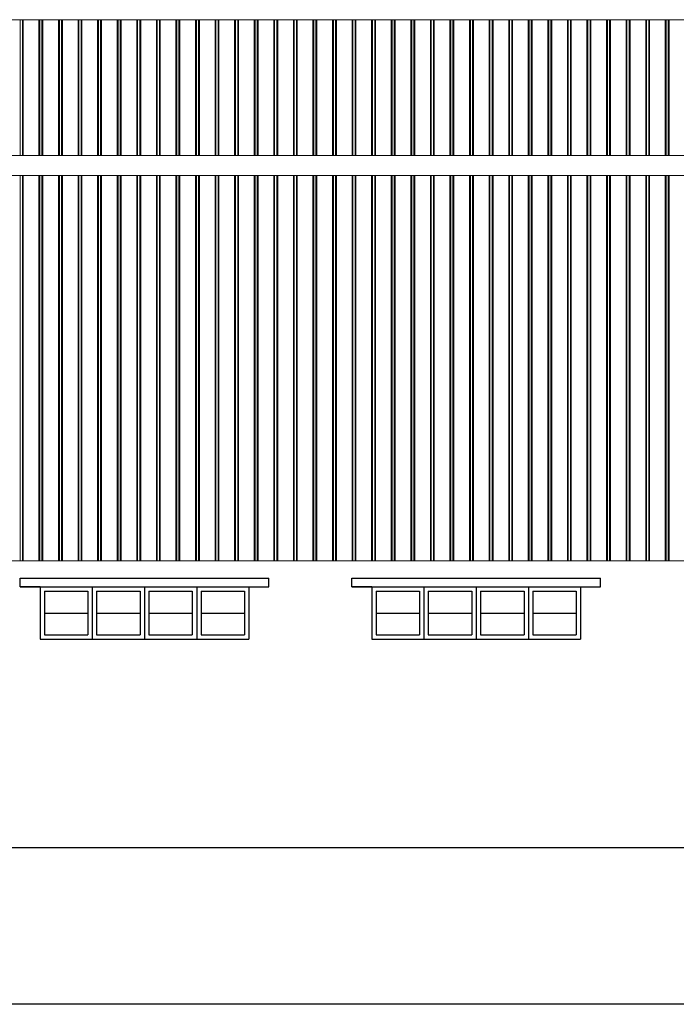
# Model space of a CAD drawing. Units: metres. Extents: x 38 to 510, y 34 to 487.
# Drawn here: x 116 to 124, y 77 to 89 of the extents above; entities that cross this region are included whole.
import ezdxf

# ---------------------------------------------------------------- set-up
doc = ezdxf.new("R2010")
doc.units = ezdxf.units.M
doc.layers.add('OBJ', color=5, linetype='Continuous')
doc.layers.add('wall', color=20, linetype='Continuous')
doc.layers.add('Sheet', color=210, linetype='Continuous', lineweight=13)

msp = doc.modelspace()

# ---------------------------------------------------------------- linework, layer by layer
for p, q in [((116.45293, 82.37091), (119.31293, 82.37091)), ((116.45293, 82.27091), (116.45293, 82.37091)), ((116.45293, 82.37091), (119.31293, 82.37091)), ((116.45293, 82.27091), (116.45293, 82.37091)), ((119.31293, 82.27091), (119.31293, 82.37091)), ((119.31293, 82.27091), (119.31293, 82.37091)), ((120.26543, 82.37091), (123.12543, 82.37091)), ((120.26543, 82.27091), (120.26543, 82.37091)), ((120.26543, 82.37091), (123.12543, 82.37091)), ((120.26543, 82.27091), (120.26543, 82.37091)), ((123.12543, 82.27091), (123.12543, 82.37091)), ((123.12543, 82.27091), (123.12543, 82.37091)), ((116.68293, 82.27091), (116.45293, 82.27091)), ((116.45293, 82.27091), (119.31293, 82.27091)), ((116.68293, 82.27091), (116.45293, 82.27091)), ((116.45293, 82.27091), (119.31293, 82.27091)), ((120.49543, 82.27091), (120.26543, 82.27091)), ((120.26543, 82.27091), (123.12543, 82.27091)), ((120.49543, 82.27091), (120.26543, 82.27091)), ((120.26543, 82.27091), (123.12543, 82.27091))]:
    msp.add_line(p, q)
at = {"layer": 'OBJ'}
for p, q in [((116.68293, 82.27091), (116.68293, 81.67091)), ((116.68293, 82.27091), (119.08293, 82.27091)), ((116.68293, 82.27091), (116.68293, 81.67091)), ((116.68293, 82.27091), (119.08293, 82.27091)), ((116.73293, 82.22091), (116.73293, 81.72091)), ((116.73293, 82.22091), (117.23293, 82.22091)), ((116.73293, 82.22091), (116.73293, 81.72091)), ((116.73293, 82.22091), (117.23293, 82.22091)), ((117.23293, 82.22091), (117.23293, 81.72091)), ((117.23293, 82.22091), (117.23293, 81.72091)), ((117.28293, 82.27091), (117.28293, 81.67091)), ((117.28293, 82.27091), (117.28293, 81.67091)), ((117.33293, 82.22091), (117.33293, 81.72091)), ((117.33293, 82.22091), (117.83293, 82.22091)), ((117.33293, 82.22091), (117.33293, 81.72091)), ((117.33293, 82.22091), (117.83293, 82.22091)), ((117.83293, 82.22091), (117.83293, 81.72091)), ((117.83293, 82.22091), (117.83293, 81.72091)), ((117.88293, 82.27091), (117.88293, 81.67091)), ((117.88293, 82.27091), (117.88293, 81.67091)), ((117.93293, 82.22091), (117.93293, 81.72091)), ((117.93293, 82.22091), (118.43293, 82.22091)), ((117.93293, 82.22091), (117.93293, 81.72091)), ((117.93293, 82.22091), (118.43293, 82.22091)), ((118.43293, 82.22091), (118.43293, 81.72091)), ((118.43293, 82.22091), (118.43293, 81.72091)), ((118.48293, 82.27091), (118.48293, 81.67091)), ((118.48293, 82.27091), (118.48293, 81.67091)), ((118.53293, 82.22091), (118.53293, 81.72091)), ((118.53293, 82.22091), (119.03293, 82.22091)), ((118.53293, 82.22091), (118.53293, 81.72091)), ((118.53293, 82.22091), (119.03293, 82.22091)), ((119.03293, 82.22091), (119.03293, 81.72091)), ((119.03293, 82.22091), (119.03293, 81.72091)), ((119.08293, 82.27091), (119.08293, 81.67091)), ((119.08293, 82.27091), (119.08293, 81.67091)), ((120.49543, 82.27091), (120.49543, 81.67091)), ((120.49543, 82.27091), (122.89543, 82.27091)), ((120.49543, 82.27091), (120.49543, 81.67091)), ((120.49543, 82.27091), (122.89543, 82.27091)), ((120.54543, 82.22091), (120.54543, 81.72091)), ((120.54543, 82.22091), (121.04543, 82.22091)), ((120.54543, 82.22091), (120.54543, 81.72091)), ((120.54543, 82.22091), (121.04543, 82.22091)), ((121.04543, 82.22091), (121.04543, 81.72091)), ((121.04543, 82.22091), (121.04543, 81.72091)), ((121.09543, 82.27091), (121.09543, 81.67091)), ((121.09543, 82.27091), (121.09543, 81.67091)), ((121.14543, 82.22091), (121.14543, 81.72091)), ((121.14543, 82.22091), (121.64543, 82.22091)), ((121.14543, 82.22091), (121.14543, 81.72091)), ((121.14543, 82.22091), (121.64543, 82.22091)), ((121.64543, 82.22091), (121.64543, 81.72091)), ((121.64543, 82.22091), (121.64543, 81.72091)), ((121.69543, 82.27091), (121.69543, 81.67091)), ((121.69543, 82.27091), (121.69543, 81.67091)), ((121.74543, 82.22091), (121.74543, 81.72091)), ((121.74543, 82.22091), (122.24543, 82.22091)), ((121.74543, 82.22091), (121.74543, 81.72091)), ((121.74543, 82.22091), (122.24543, 82.22091)), ((122.24543, 82.22091), (122.24543, 81.72091)), ((122.24543, 82.22091), (122.24543, 81.72091)), ((122.29543, 82.27091), (122.29543, 81.67091)), ((122.29543, 82.27091), (122.29543, 81.67091)), ((122.34543, 82.22091), (122.34543, 81.72091)), ((122.34543, 82.22091), (122.84543, 82.22091)), ((122.34543, 82.22091), (122.34543, 81.72091)), ((122.34543, 82.22091), (122.84543, 82.22091)), ((122.84543, 82.22091), (122.84543, 81.72091)), ((122.84543, 82.22091), (122.84543, 81.72091)), ((122.89543, 82.27091), (122.89543, 81.67091)), ((122.89543, 82.27091), (122.89543, 81.67091)), ((116.73293, 81.97091), (117.23293, 81.97091)), ((116.73293, 81.97091), (117.23293, 81.97091)), ((117.33293, 81.97091), (117.83293, 81.97091)), ((117.33293, 81.97091), (117.83293, 81.97091)), ((117.93293, 81.97091), (118.43293, 81.97091)), ((117.93293, 81.97091), (118.43293, 81.97091)), ((118.53293, 81.97091), (119.03293, 81.97091)), ((118.53293, 81.97091), (119.03293, 81.97091)), ((120.54543, 81.97091), (121.04543, 81.97091)), ((120.54543, 81.97091), (121.04543, 81.97091)), ((121.14543, 81.97091), (121.64543, 81.97091)), ((121.14543, 81.97091), (121.64543, 81.97091)), ((121.74543, 81.97091), (122.24543, 81.97091)), ((121.74543, 81.97091), (122.24543, 81.97091)), ((122.34543, 81.97091), (122.84543, 81.97091)), ((122.34543, 81.97091), (122.84543, 81.97091)), ((116.68293, 81.67091), (119.08293, 81.67091)), ((116.68293, 81.67091), (119.08293, 81.67091)), ((116.73293, 81.72091), (117.23293, 81.72091)), ((116.73293, 81.72091), (117.23293, 81.72091)), ((117.33293, 81.72091), (117.83293, 81.72091)), ((117.33293, 81.72091), (117.83293, 81.72091)), ((117.93293, 81.72091), (118.43293, 81.72091)), ((117.93293, 81.72091), (118.43293, 81.72091)), ((118.53293, 81.72091), (119.03293, 81.72091)), ((118.53293, 81.72091), (119.03293, 81.72091)), ((120.49543, 81.67091), (122.89543, 81.67091)), ((120.49543, 81.67091), (122.89543, 81.67091)), ((120.54543, 81.72091), (121.04543, 81.72091)), ((120.54543, 81.72091), (121.04543, 81.72091)), ((121.14543, 81.72091), (121.64543, 81.72091)), ((121.14543, 81.72091), (121.64543, 81.72091)), ((121.74543, 81.72091), (122.24543, 81.72091)), ((121.74543, 81.72091), (122.24543, 81.72091)), ((122.34543, 81.72091), (122.84543, 81.72091)), ((122.34543, 81.72091), (122.84543, 81.72091))]:
    msp.add_line(p, q, dxfattribs=at)
at = {"layer": 'Sheet'}
for p, q in [((241.78918, 88.79426), (89.28918, 88.79426)), ((241.78918, 88.79426), (89.28918, 88.79426)), ((116.45418, 88.79426), (116.45418, 87.23173)), ((116.45418, 88.79426), (116.45418, 87.23173)), ((116.47918, 88.79426), (116.47918, 87.23173)), ((116.47918, 88.79426), (116.47918, 87.23173)), ((116.48918, 88.79426), (116.48918, 87.23173)), ((116.48918, 88.79426), (116.48918, 87.23173)), ((116.66918, 88.79426), (116.66918, 87.23173)), ((116.66918, 88.79426), (116.66918, 87.23173)), ((116.67918, 88.79426), (116.67918, 87.23173)), ((116.67918, 88.79426), (116.67918, 87.23173)), ((116.70418, 88.79426), (116.70418, 87.23173)), ((116.70418, 88.79426), (116.70418, 87.23173)), ((116.71418, 88.79426), (116.71418, 87.23173)), ((116.71418, 88.79426), (116.71418, 87.23173)), ((116.89418, 88.79426), (116.89418, 87.23173)), ((116.89418, 88.79426), (116.89418, 87.23173)), ((116.90418, 88.79426), (116.90418, 87.23173)), ((116.90418, 88.79426), (116.90418, 87.23173)), ((116.92918, 88.79426), (116.92918, 87.23173)), ((116.92918, 88.79426), (116.92918, 87.23173)), ((116.93918, 88.79426), (116.93918, 87.23173)), ((116.93918, 88.79426), (116.93918, 87.23173)), ((117.11918, 88.79426), (117.11918, 87.23173)), ((117.11918, 88.79426), (117.11918, 87.23173)), ((117.12918, 88.79426), (117.12918, 87.23173)), ((117.12918, 88.79426), (117.12918, 87.23173)), ((117.15418, 88.79426), (117.15418, 87.23173)), ((117.15418, 88.79426), (117.15418, 87.23173)), ((117.16418, 88.79426), (117.16418, 87.23173)), ((117.16418, 88.79426), (117.16418, 87.23173)), ((117.34418, 88.79426), (117.34418, 87.23173)), ((117.34418, 88.79426), (117.34418, 87.23173)), ((117.35418, 88.79426), (117.35418, 87.23173)), ((117.35418, 88.79426), (117.35418, 87.23173)), ((117.37918, 88.79426), (117.37918, 87.23173)), ((117.37918, 88.79426), (117.37918, 87.23173)), ((117.38918, 88.79426), (117.38918, 87.23173)), ((117.38918, 88.79426), (117.38918, 87.23173)), ((117.56918, 88.79426), (117.56918, 87.23173)), ((117.56918, 88.79426), (117.56918, 87.23173)), ((117.57918, 88.79426), (117.57918, 87.23173)), ((117.57918, 88.79426), (117.57918, 87.23173)), ((117.60418, 88.79426), (117.60418, 87.23173)), ((117.60418, 88.79426), (117.60418, 87.23173)), ((117.61418, 88.79426), (117.61418, 87.23173)), ((117.61418, 88.79426), (117.61418, 87.23173)), ((117.79418, 88.79426), (117.79418, 87.23173)), ((117.79418, 88.79426), (117.79418, 87.23173)), ((117.80418, 88.79426), (117.80418, 87.23173)), ((117.80418, 88.79426), (117.80418, 87.23173)), ((117.82918, 88.79426), (117.82918, 87.23173)), ((117.82918, 88.79426), (117.82918, 87.23173)), ((117.83918, 88.79426), (117.83918, 87.23173)), ((117.83918, 88.79426), (117.83918, 87.23173)), ((118.01918, 88.79426), (118.01918, 87.23173)), ((118.01918, 88.79426), (118.01918, 87.23173)), ((118.02918, 88.79426), (118.02918, 87.23173)), ((118.02918, 88.79426), (118.02918, 87.23173)), ((118.05418, 88.79426), (118.05418, 87.23173)), ((118.05418, 88.79426), (118.05418, 87.23173)), ((118.06418, 88.79426), (118.06418, 87.23173)), ((118.06418, 88.79426), (118.06418, 87.23173)), ((118.24418, 88.79426), (118.24418, 87.23173)), ((118.24418, 88.79426), (118.24418, 87.23173)), ((118.25418, 88.79426), (118.25418, 87.23173)), ((118.25418, 88.79426), (118.25418, 87.23173)), ((118.27918, 88.79426), (118.27918, 87.23173)), ((118.27918, 88.79426), (118.27918, 87.23173)), ((118.28918, 88.79426), (118.28918, 87.23173)), ((118.28918, 88.79426), (118.28918, 87.23173)), ((118.46918, 88.79426), (118.46918, 87.23173)), ((118.46918, 88.79426), (118.46918, 87.23173)), ((118.47918, 88.79426), (118.47918, 87.23173)), ((118.47918, 88.79426), (118.47918, 87.23173)), ((118.50418, 88.79426), (118.50418, 87.23173)), ((118.50418, 88.79426), (118.50418, 87.23173)), ((118.51418, 88.79426), (118.51418, 87.23173)), ((118.51418, 88.79426), (118.51418, 87.23173)), ((118.69418, 88.79426), (118.69418, 87.23173)), ((118.69418, 88.79426), (118.69418, 87.23173)), ((118.70418, 88.79426), (118.70418, 87.23173)), ((118.70418, 88.79426), (118.70418, 87.23173)), ((118.72918, 88.79426), (118.72918, 87.23173)), ((118.72918, 88.79426), (118.72918, 87.23173)), ((118.73918, 88.79426), (118.73918, 87.23173)), ((118.73918, 88.79426), (118.73918, 87.23173)), ((118.91918, 88.79426), (118.91918, 87.23173)), ((118.91918, 88.79426), (118.91918, 87.23173)), ((118.92918, 88.79426), (118.92918, 87.23173)), ((118.92918, 88.79426), (118.92918, 87.23173)), ((118.95418, 88.79426), (118.95418, 87.23173)), ((118.95418, 88.79426), (118.95418, 87.23173)), ((118.96418, 88.79426), (118.96418, 87.23173)), ((118.96418, 88.79426), (118.96418, 87.23173)), ((119.14418, 88.79426), (119.14418, 87.23173)), ((119.14418, 88.79426), (119.14418, 87.23173)), ((119.15418, 88.79426), (119.15418, 87.23173)), ((119.15418, 88.79426), (119.15418, 87.23173)), ((119.17918, 88.79426), (119.17918, 87.23173)), ((119.17918, 88.79426), (119.17918, 87.23173)), ((119.18918, 88.79426), (119.18918, 87.23173)), ((119.18918, 88.79426), (119.18918, 87.23173)), ((119.36918, 88.79426), (119.36918, 87.23173)), ((119.36918, 88.79426), (119.36918, 87.23173)), ((119.37918, 88.79426), (119.37918, 87.23173)), ((119.37918, 88.79426), (119.37918, 87.23173)), ((119.40418, 88.79426), (119.40418, 87.23173)), ((119.40418, 88.79426), (119.40418, 87.23173)), ((119.41418, 88.79426), (119.41418, 87.23173)), ((119.41418, 88.79426), (119.41418, 87.23173)), ((119.59418, 88.79426), (119.59418, 87.23173)), ((119.59418, 88.79426), (119.59418, 87.23173)), ((119.60418, 88.79426), (119.60418, 87.23173)), ((119.60418, 88.79426), (119.60418, 87.23173)), ((119.62918, 88.79426), (119.62918, 87.23173)), ((119.62918, 88.79426), (119.62918, 87.23173)), ((119.63918, 88.79426), (119.63918, 87.23173)), ((119.63918, 88.79426), (119.63918, 87.23173)), ((119.81918, 88.79426), (119.81918, 87.23173)), ((119.81918, 88.79426), (119.81918, 87.23173)), ((119.82918, 88.79426), (119.82918, 87.23173)), ((119.82918, 88.79426), (119.82918, 87.23173)), ((119.85418, 88.79426), (119.85418, 87.23173)), ((119.85418, 88.79426), (119.85418, 87.23173)), ((119.86418, 88.79426), (119.86418, 87.23173)), ((119.86418, 88.79426), (119.86418, 87.23173)), ((120.04418, 88.79426), (120.04418, 87.23173)), ((120.04418, 88.79426), (120.04418, 87.23173)), ((120.05418, 88.79426), (120.05418, 87.23173)), ((120.05418, 88.79426), (120.05418, 87.23173)), ((120.07918, 88.79426), (120.07918, 87.23173)), ((120.07918, 88.79426), (120.07918, 87.23173)), ((120.08918, 88.79426), (120.08918, 87.23173)), ((120.08918, 88.79426), (120.08918, 87.23173)), ((120.26918, 88.79426), (120.26918, 87.23173)), ((120.26918, 88.79426), (120.26918, 87.23173)), ((120.27918, 88.79426), (120.27918, 87.23173)), ((120.27918, 88.79426), (120.27918, 87.23173)), ((120.30418, 88.79426), (120.30418, 87.23173)), ((120.30418, 88.79426), (120.30418, 87.23173)), ((120.31418, 88.79426), (120.31418, 87.23173)), ((120.31418, 88.79426), (120.31418, 87.23173)), ((120.49418, 88.79426), (120.49418, 87.23173)), ((120.49418, 88.79426), (120.49418, 87.23173)), ((120.50418, 88.79426), (120.50418, 87.23173)), ((120.50418, 88.79426), (120.50418, 87.23173)), ((120.52918, 88.79426), (120.52918, 87.23173)), ((120.52918, 88.79426), (120.52918, 87.23173)), ((120.53918, 88.79426), (120.53918, 87.23173)), ((120.53918, 88.79426), (120.53918, 87.23173)), ((120.71918, 88.79426), (120.71918, 87.23173)), ((120.71918, 88.79426), (120.71918, 87.23173)), ((120.72918, 88.79426), (120.72918, 87.23173)), ((120.72918, 88.79426), (120.72918, 87.23173)), ((120.75418, 88.79426), (120.75418, 87.23173)), ((120.75418, 88.79426), (120.75418, 87.23173)), ((120.76418, 88.79426), (120.76418, 87.23173)), ((120.76418, 88.79426), (120.76418, 87.23173)), ((120.94418, 88.79426), (120.94418, 87.23173)), ((120.94418, 88.79426), (120.94418, 87.23173)), ((120.95418, 88.79426), (120.95418, 87.23173)), ((120.95418, 88.79426), (120.95418, 87.23173)), ((120.97918, 88.79426), (120.97918, 87.23173)), ((120.97918, 88.79426), (120.97918, 87.23173)), ((120.98918, 88.79426), (120.98918, 87.23173)), ((120.98918, 88.79426), (120.98918, 87.23173)), ((121.16918, 88.79426), (121.16918, 87.23173)), ((121.16918, 88.79426), (121.16918, 87.23173)), ((121.17918, 88.79426), (121.17918, 87.23173)), ((121.17918, 88.79426), (121.17918, 87.23173)), ((121.20418, 88.79426), (121.20418, 87.23173)), ((121.20418, 88.79426), (121.20418, 87.23173)), ((121.21418, 88.79426), (121.21418, 87.23173)), ((121.21418, 88.79426), (121.21418, 87.23173)), ((121.39418, 88.79426), (121.39418, 87.23173)), ((121.39418, 88.79426), (121.39418, 87.23173)), ((121.40418, 88.79426), (121.40418, 87.23173)), ((121.40418, 88.79426), (121.40418, 87.23173)), ((121.42918, 88.79426), (121.42918, 87.23173)), ((121.42918, 88.79426), (121.42918, 87.23173)), ((121.43918, 88.79426), (121.43918, 87.23173)), ((121.43918, 88.79426), (121.43918, 87.23173)), ((121.61918, 88.79426), (121.61918, 87.23173)), ((121.61918, 88.79426), (121.61918, 87.23173)), ((121.62918, 88.79426), (121.62918, 87.23173)), ((121.62918, 88.79426), (121.62918, 87.23173)), ((121.65418, 88.79426), (121.65418, 87.23173)), ((121.65418, 88.79426), (121.65418, 87.23173)), ((121.66418, 88.79426), (121.66418, 87.23173)), ((121.66418, 88.79426), (121.66418, 87.23173)), ((121.84418, 88.79426), (121.84418, 87.23173)), ((121.84418, 88.79426), (121.84418, 87.23173)), ((121.85418, 88.79426), (121.85418, 87.23173)), ((121.85418, 88.79426), (121.85418, 87.23173)), ((121.87918, 88.79426), (121.87918, 87.23173)), ((121.87918, 88.79426), (121.87918, 87.23173)), ((121.88918, 88.79426), (121.88918, 87.23173)), ((121.88918, 88.79426), (121.88918, 87.23173)), ((122.06918, 88.79426), (122.06918, 87.23173)), ((122.06918, 88.79426), (122.06918, 87.23173)), ((122.07918, 88.79426), (122.07918, 87.23173)), ((122.07918, 88.79426), (122.07918, 87.23173)), ((122.10418, 88.79426), (122.10418, 87.23173)), ((122.10418, 88.79426), (122.10418, 87.23173)), ((122.11418, 88.79426), (122.11418, 87.23173)), ((122.11418, 88.79426), (122.11418, 87.23173)), ((122.29418, 88.79426), (122.29418, 87.23173)), ((122.29418, 88.79426), (122.29418, 87.23173)), ((122.30418, 88.79426), (122.30418, 87.23173)), ((122.30418, 88.79426), (122.30418, 87.23173)), ((122.32918, 88.79426), (122.32918, 87.23173)), ((122.32918, 88.79426), (122.32918, 87.23173)), ((122.33918, 88.79426), (122.33918, 87.23173)), ((122.33918, 88.79426), (122.33918, 87.23173)), ((122.51918, 88.79426), (122.51918, 87.23173)), ((122.51918, 88.79426), (122.51918, 87.23173)), ((122.52918, 88.79426), (122.52918, 87.23173)), ((122.52918, 88.79426), (122.52918, 87.23173)), ((122.55418, 88.79426), (122.55418, 87.23173)), ((122.55418, 88.79426), (122.55418, 87.23173)), ((122.56418, 88.79426), (122.56418, 87.23173)), ((122.56418, 88.79426), (122.56418, 87.23173)), ((122.74418, 88.79426), (122.74418, 87.23173)), ((122.74418, 88.79426), (122.74418, 87.23173)), ((122.75418, 88.79426), (122.75418, 87.23173)), ((122.75418, 88.79426), (122.75418, 87.23173)), ((122.77918, 88.79426), (122.77918, 87.23173)), ((122.77918, 88.79426), (122.77918, 87.23173)), ((122.78918, 88.79426), (122.78918, 87.23173)), ((122.78918, 88.79426), (122.78918, 87.23173)), ((122.96918, 88.79426), (122.96918, 87.23173)), ((122.96918, 88.79426), (122.96918, 87.23173)), ((122.97918, 88.79426), (122.97918, 87.23173)), ((122.97918, 88.79426), (122.97918, 87.23173)), ((123.00418, 88.79426), (123.00418, 87.23173)), ((123.00418, 88.79426), (123.00418, 87.23173)), ((123.01418, 88.79426), (123.01418, 87.23173)), ((123.01418, 88.79426), (123.01418, 87.23173)), ((123.19418, 88.79426), (123.19418, 87.23173)), ((123.19418, 88.79426), (123.19418, 87.23173)), ((123.20418, 88.79426), (123.20418, 87.23173)), ((123.20418, 88.79426), (123.20418, 87.23173)), ((123.22918, 88.79426), (123.22918, 87.23173)), ((123.22918, 88.79426), (123.22918, 87.23173)), ((123.23918, 88.79426), (123.23918, 87.23173)), ((123.23918, 88.79426), (123.23918, 87.23173)), ((123.41918, 88.79426), (123.41918, 87.23173)), ((123.41918, 88.79426), (123.41918, 87.23173)), ((123.42918, 88.79426), (123.42918, 87.23173)), ((123.42918, 88.79426), (123.42918, 87.23173)), ((123.45418, 88.79426), (123.45418, 87.23173)), ((123.45418, 88.79426), (123.45418, 87.23173)), ((123.46418, 88.79426), (123.46418, 87.23173)), ((123.46418, 88.79426), (123.46418, 87.23173)), ((123.64418, 88.79426), (123.64418, 87.23173)), ((123.64418, 88.79426), (123.64418, 87.23173)), ((123.65418, 88.79426), (123.65418, 87.23173)), ((123.65418, 88.79426), (123.65418, 87.23173)), ((123.67918, 88.79426), (123.67918, 87.23173)), ((123.67918, 88.79426), (123.67918, 87.23173)), ((123.68918, 88.79426), (123.68918, 87.23173)), ((123.68918, 88.79426), (123.68918, 87.23173)), ((123.86918, 88.79426), (123.86918, 87.23173)), ((123.86918, 88.79426), (123.86918, 87.23173)), ((123.87918, 88.79426), (123.87918, 87.23173)), ((123.87918, 88.79426), (123.87918, 87.23173)), ((123.90418, 88.79426), (123.90418, 87.23173)), ((123.90418, 88.79426), (123.90418, 87.23173)), ((123.91418, 88.79426), (123.91418, 87.23173)), ((123.91418, 88.79426), (123.91418, 87.23173)), ((241.78918, 87.23173), (89.28918, 87.23173)), ((241.78918, 87.23173), (89.28918, 87.23173)), ((241.78918, 87.00212), (89.28918, 87.00212)), ((241.78918, 87.00212), (89.28918, 87.00212)), ((116.45418, 87.00212), (116.45418, 82.57091)), ((116.45418, 87.00212), (116.45418, 82.57091)), ((116.47918, 87.00212), (116.47918, 82.57091)), ((116.47918, 87.00212), (116.47918, 82.57091)), ((116.48918, 87.00212), (116.48918, 82.57091)), ((116.48918, 87.00212), (116.48918, 82.57091)), ((116.66918, 87.00212), (116.66918, 82.57091)), ((116.66918, 87.00212), (116.66918, 82.57091)), ((116.67918, 87.00212), (116.67918, 82.57091)), ((116.67918, 87.00212), (116.67918, 82.57091)), ((116.70418, 87.00212), (116.70418, 82.57091)), ((116.70418, 87.00212), (116.70418, 82.57091)), ((116.71418, 87.00212), (116.71418, 82.57091)), ((116.71418, 87.00212), (116.71418, 82.57091)), ((116.89418, 87.00212), (116.89418, 82.57091)), ((116.89418, 87.00212), (116.89418, 82.57091)), ((116.90418, 87.00212), (116.90418, 82.57091)), ((116.90418, 87.00212), (116.90418, 82.57091)), ((116.92918, 87.00212), (116.92918, 82.57091)), ((116.92918, 87.00212), (116.92918, 82.57091)), ((116.93918, 87.00212), (116.93918, 82.57091)), ((116.93918, 87.00212), (116.93918, 82.57091)), ((117.11918, 87.00212), (117.11918, 82.57091)), ((117.11918, 87.00212), (117.11918, 82.57091)), ((117.12918, 87.00212), (117.12918, 82.57091)), ((117.12918, 87.00212), (117.12918, 82.57091)), ((117.15418, 87.00212), (117.15418, 82.57091)), ((117.15418, 87.00212), (117.15418, 82.57091)), ((117.16418, 87.00212), (117.16418, 82.57091)), ((117.16418, 87.00212), (117.16418, 82.57091)), ((117.34418, 87.00212), (117.34418, 82.57091)), ((117.34418, 87.00212), (117.34418, 82.57091)), ((117.35418, 87.00212), (117.35418, 82.57091)), ((117.35418, 87.00212), (117.35418, 82.57091)), ((117.37918, 87.00212), (117.37918, 82.57091)), ((117.37918, 87.00212), (117.37918, 82.57091)), ((117.38918, 87.00212), (117.38918, 82.57091)), ((117.38918, 87.00212), (117.38918, 82.57091)), ((117.56918, 87.00212), (117.56918, 82.57091)), ((117.56918, 87.00212), (117.56918, 82.57091)), ((117.57918, 87.00212), (117.57918, 82.57091)), ((117.57918, 87.00212), (117.57918, 82.57091)), ((117.60418, 87.00212), (117.60418, 82.57091)), ((117.60418, 87.00212), (117.60418, 82.57091)), ((117.61418, 87.00212), (117.61418, 82.57091)), ((117.61418, 87.00212), (117.61418, 82.57091)), ((117.79418, 87.00212), (117.79418, 82.57091)), ((117.79418, 87.00212), (117.79418, 82.57091)), ((117.80418, 87.00212), (117.80418, 82.57091)), ((117.80418, 87.00212), (117.80418, 82.57091)), ((117.82918, 87.00212), (117.82918, 82.57091)), ((117.82918, 87.00212), (117.82918, 82.57091)), ((117.83918, 87.00212), (117.83918, 82.57091)), ((117.83918, 87.00212), (117.83918, 82.57091)), ((118.01918, 87.00212), (118.01918, 82.57091)), ((118.01918, 87.00212), (118.01918, 82.57091)), ((118.02918, 87.00212), (118.02918, 82.57091)), ((118.02918, 87.00212), (118.02918, 82.57091)), ((118.05418, 87.00212), (118.05418, 82.57091)), ((118.05418, 87.00212), (118.05418, 82.57091)), ((118.06418, 87.00212), (118.06418, 82.57091)), ((118.06418, 87.00212), (118.06418, 82.57091)), ((118.24418, 87.00212), (118.24418, 82.57091)), ((118.24418, 87.00212), (118.24418, 82.57091)), ((118.25418, 87.00212), (118.25418, 82.57091)), ((118.25418, 87.00212), (118.25418, 82.57091)), ((118.27918, 87.00212), (118.27918, 82.57091)), ((118.27918, 87.00212), (118.27918, 82.57091)), ((118.28918, 87.00212), (118.28918, 82.57091)), ((118.28918, 87.00212), (118.28918, 82.57091)), ((118.46918, 87.00212), (118.46918, 82.57091)), ((118.46918, 87.00212), (118.46918, 82.57091)), ((118.47918, 87.00212), (118.47918, 82.57091)), ((118.47918, 87.00212), (118.47918, 82.57091)), ((118.50418, 87.00212), (118.50418, 82.57091)), ((118.50418, 87.00212), (118.50418, 82.57091)), ((118.51418, 87.00212), (118.51418, 82.57091)), ((118.51418, 87.00212), (118.51418, 82.57091)), ((118.69418, 87.00212), (118.69418, 82.57091)), ((118.69418, 87.00212), (118.69418, 82.57091)), ((118.70418, 87.00212), (118.70418, 82.57091)), ((118.70418, 87.00212), (118.70418, 82.57091)), ((118.72918, 87.00212), (118.72918, 82.57091)), ((118.72918, 87.00212), (118.72918, 82.57091)), ((118.73918, 87.00212), (118.73918, 82.57091)), ((118.73918, 87.00212), (118.73918, 82.57091)), ((118.91918, 87.00212), (118.91918, 82.57091)), ((118.91918, 87.00212), (118.91918, 82.57091)), ((118.92918, 87.00212), (118.92918, 82.57091)), ((118.92918, 87.00212), (118.92918, 82.57091)), ((118.95418, 87.00212), (118.95418, 82.57091)), ((118.95418, 87.00212), (118.95418, 82.57091)), ((118.96418, 87.00212), (118.96418, 82.57091)), ((118.96418, 87.00212), (118.96418, 82.57091)), ((119.14418, 87.00212), (119.14418, 82.57091)), ((119.14418, 87.00212), (119.14418, 82.57091)), ((119.15418, 87.00212), (119.15418, 82.57091)), ((119.15418, 87.00212), (119.15418, 82.57091)), ((119.17918, 87.00212), (119.17918, 82.57091)), ((119.17918, 87.00212), (119.17918, 82.57091)), ((119.18918, 87.00212), (119.18918, 82.57091)), ((119.18918, 87.00212), (119.18918, 82.57091)), ((119.36918, 87.00212), (119.36918, 82.57091)), ((119.36918, 87.00212), (119.36918, 82.57091)), ((119.37918, 87.00212), (119.37918, 82.57091)), ((119.37918, 87.00212), (119.37918, 82.57091)), ((119.40418, 87.00212), (119.40418, 82.57091)), ((119.40418, 87.00212), (119.40418, 82.57091)), ((119.41418, 87.00212), (119.41418, 82.57091)), ((119.41418, 87.00212), (119.41418, 82.57091)), ((119.59418, 87.00212), (119.59418, 82.57091)), ((119.59418, 87.00212), (119.59418, 82.57091)), ((119.60418, 87.00212), (119.60418, 82.57091)), ((119.60418, 87.00212), (119.60418, 82.57091)), ((119.62918, 87.00212), (119.62918, 82.57091)), ((119.62918, 87.00212), (119.62918, 82.57091)), ((119.63918, 87.00212), (119.63918, 82.57091)), ((119.63918, 87.00212), (119.63918, 82.57091)), ((119.81918, 87.00212), (119.81918, 82.57091)), ((119.81918, 87.00212), (119.81918, 82.57091)), ((119.82918, 87.00212), (119.82918, 82.57091)), ((119.82918, 87.00212), (119.82918, 82.57091)), ((119.85418, 87.00212), (119.85418, 82.57091)), ((119.85418, 87.00212), (119.85418, 82.57091)), ((119.86418, 87.00212), (119.86418, 82.57091)), ((119.86418, 87.00212), (119.86418, 82.57091)), ((120.04418, 87.00212), (120.04418, 82.57091)), ((120.04418, 87.00212), (120.04418, 82.57091)), ((120.05418, 87.00212), (120.05418, 82.57091)), ((120.05418, 87.00212), (120.05418, 82.57091)), ((120.07918, 87.00212), (120.07918, 82.57091)), ((120.07918, 87.00212), (120.07918, 82.57091)), ((120.08918, 87.00212), (120.08918, 82.57091)), ((120.08918, 87.00212), (120.08918, 82.57091)), ((120.26918, 87.00212), (120.26918, 82.57091)), ((120.26918, 87.00212), (120.26918, 82.57091)), ((120.27918, 87.00212), (120.27918, 82.57091)), ((120.27918, 87.00212), (120.27918, 82.57091)), ((120.30418, 87.00212), (120.30418, 82.57091)), ((120.30418, 87.00212), (120.30418, 82.57091)), ((120.31418, 87.00212), (120.31418, 82.57091)), ((120.31418, 87.00212), (120.31418, 82.57091)), ((120.49418, 87.00212), (120.49418, 82.57091)), ((120.49418, 87.00212), (120.49418, 82.57091)), ((120.50418, 87.00212), (120.50418, 82.57091)), ((120.50418, 87.00212), (120.50418, 82.57091)), ((120.52918, 87.00212), (120.52918, 82.57091)), ((120.52918, 87.00212), (120.52918, 82.57091)), ((120.53918, 87.00212), (120.53918, 82.57091)), ((120.53918, 87.00212), (120.53918, 82.57091)), ((120.71918, 87.00212), (120.71918, 82.57091)), ((120.71918, 87.00212), (120.71918, 82.57091)), ((120.72918, 87.00212), (120.72918, 82.57091)), ((120.72918, 87.00212), (120.72918, 82.57091)), ((120.75418, 87.00212), (120.75418, 82.57091)), ((120.75418, 87.00212), (120.75418, 82.57091)), ((120.76418, 87.00212), (120.76418, 82.57091)), ((120.76418, 87.00212), (120.76418, 82.57091)), ((120.94418, 87.00212), (120.94418, 82.57091)), ((120.94418, 87.00212), (120.94418, 82.57091)), ((120.95418, 87.00212), (120.95418, 82.57091)), ((120.95418, 87.00212), (120.95418, 82.57091)), ((120.97918, 87.00212), (120.97918, 82.57091)), ((120.97918, 87.00212), (120.97918, 82.57091)), ((120.98918, 87.00212), (120.98918, 82.57091)), ((120.98918, 87.00212), (120.98918, 82.57091)), ((121.16918, 87.00212), (121.16918, 82.57091)), ((121.16918, 87.00212), (121.16918, 82.57091)), ((121.17918, 87.00212), (121.17918, 82.57091)), ((121.17918, 87.00212), (121.17918, 82.57091)), ((121.20418, 87.00212), (121.20418, 82.57091)), ((121.20418, 87.00212), (121.20418, 82.57091)), ((121.21418, 87.00212), (121.21418, 82.57091)), ((121.21418, 87.00212), (121.21418, 82.57091)), ((121.39418, 87.00212), (121.39418, 82.57091)), ((121.39418, 87.00212), (121.39418, 82.57091)), ((121.40418, 87.00212), (121.40418, 82.57091)), ((121.40418, 87.00212), (121.40418, 82.57091)), ((121.42918, 87.00212), (121.42918, 82.57091)), ((121.42918, 87.00212), (121.42918, 82.57091)), ((121.43918, 87.00212), (121.43918, 82.57091)), ((121.43918, 87.00212), (121.43918, 82.57091)), ((121.61918, 87.00212), (121.61918, 82.57091)), ((121.61918, 87.00212), (121.61918, 82.57091)), ((121.62918, 87.00212), (121.62918, 82.57091)), ((121.62918, 87.00212), (121.62918, 82.57091)), ((121.65418, 87.00212), (121.65418, 82.57091)), ((121.65418, 87.00212), (121.65418, 82.57091)), ((121.66418, 87.00212), (121.66418, 82.57091)), ((121.66418, 87.00212), (121.66418, 82.57091)), ((121.84418, 87.00212), (121.84418, 82.57091)), ((121.84418, 87.00212), (121.84418, 82.57091)), ((121.85418, 87.00212), (121.85418, 82.57091)), ((121.85418, 87.00212), (121.85418, 82.57091)), ((121.87918, 87.00212), (121.87918, 82.57091)), ((121.87918, 87.00212), (121.87918, 82.57091)), ((121.88918, 87.00212), (121.88918, 82.57091)), ((121.88918, 87.00212), (121.88918, 82.57091)), ((122.06918, 87.00212), (122.06918, 82.57091)), ((122.06918, 87.00212), (122.06918, 82.57091)), ((122.07918, 87.00212), (122.07918, 82.57091)), ((122.07918, 87.00212), (122.07918, 82.57091)), ((122.10418, 87.00212), (122.10418, 82.57091)), ((122.10418, 87.00212), (122.10418, 82.57091)), ((122.11418, 87.00212), (122.11418, 82.57091)), ((122.11418, 87.00212), (122.11418, 82.57091)), ((122.29418, 87.00212), (122.29418, 82.57091)), ((122.29418, 87.00212), (122.29418, 82.57091)), ((122.30418, 87.00212), (122.30418, 82.57091)), ((122.30418, 87.00212), (122.30418, 82.57091)), ((122.32918, 87.00212), (122.32918, 82.57091)), ((122.32918, 87.00212), (122.32918, 82.57091)), ((122.33918, 87.00212), (122.33918, 82.57091)), ((122.33918, 87.00212), (122.33918, 82.57091)), ((122.51918, 87.00212), (122.51918, 82.57091)), ((122.51918, 87.00212), (122.51918, 82.57091)), ((122.52918, 87.00212), (122.52918, 82.57091)), ((122.52918, 87.00212), (122.52918, 82.57091)), ((122.55418, 87.00212), (122.55418, 82.57091)), ((122.55418, 87.00212), (122.55418, 82.57091)), ((122.56418, 87.00212), (122.56418, 82.57091)), ((122.56418, 87.00212), (122.56418, 82.57091)), ((122.74418, 87.00212), (122.74418, 82.57091)), ((122.74418, 87.00212), (122.74418, 82.57091)), ((122.75418, 87.00212), (122.75418, 82.57091)), ((122.75418, 87.00212), (122.75418, 82.57091)), ((122.77918, 87.00212), (122.77918, 82.57091)), ((122.77918, 87.00212), (122.77918, 82.57091)), ((122.78918, 87.00212), (122.78918, 82.57091)), ((122.78918, 87.00212), (122.78918, 82.57091)), ((122.96918, 87.00212), (122.96918, 82.57091)), ((122.96918, 87.00212), (122.96918, 82.57091)), ((122.97918, 87.00212), (122.97918, 82.57091)), ((122.97918, 87.00212), (122.97918, 82.57091)), ((123.00418, 87.00212), (123.00418, 82.57091)), ((123.00418, 87.00212), (123.00418, 82.57091)), ((123.01418, 87.00212), (123.01418, 82.57091)), ((123.01418, 87.00212), (123.01418, 82.57091)), ((123.19418, 87.00212), (123.19418, 82.57091)), ((123.19418, 87.00212), (123.19418, 82.57091)), ((123.20418, 87.00212), (123.20418, 82.57091)), ((123.20418, 87.00212), (123.20418, 82.57091)), ((123.22918, 87.00212), (123.22918, 82.57091)), ((123.22918, 87.00212), (123.22918, 82.57091)), ((123.23918, 87.00212), (123.23918, 82.57091)), ((123.23918, 87.00212), (123.23918, 82.57091)), ((123.41918, 87.00212), (123.41918, 82.57091)), ((123.41918, 87.00212), (123.41918, 82.57091)), ((123.42918, 87.00212), (123.42918, 82.57091)), ((123.42918, 87.00212), (123.42918, 82.57091)), ((123.45418, 87.00212), (123.45418, 82.57091)), ((123.45418, 87.00212), (123.45418, 82.57091)), ((123.46418, 87.00212), (123.46418, 82.57091)), ((123.46418, 87.00212), (123.46418, 82.57091)), ((123.64418, 87.00212), (123.64418, 82.57091)), ((123.64418, 87.00212), (123.64418, 82.57091)), ((123.65418, 87.00212), (123.65418, 82.57091)), ((123.65418, 87.00212), (123.65418, 82.57091)), ((123.67918, 87.00212), (123.67918, 82.57091)), ((123.67918, 87.00212), (123.67918, 82.57091)), ((123.68918, 87.00212), (123.68918, 82.57091)), ((123.68918, 87.00212), (123.68918, 82.57091)), ((123.86918, 87.00212), (123.86918, 82.57091)), ((123.86918, 87.00212), (123.86918, 82.57091)), ((123.87918, 87.00212), (123.87918, 82.57091)), ((123.87918, 87.00212), (123.87918, 82.57091)), ((123.90418, 87.00212), (123.90418, 82.57091)), ((123.90418, 87.00212), (123.90418, 82.57091)), ((123.91418, 87.00212), (123.91418, 82.57091)), ((123.91418, 87.00212), (123.91418, 82.57091)), ((220.22668, 82.57091), (89.28918, 82.57091)), ((220.22668, 82.57091), (89.28918, 82.57091))]:
    msp.add_line(p, q, dxfattribs=at)
at = {"layer": 'wall'}
for p, q in [((241.78918, 79.27091), (73.59861, 79.27091)), ((241.78918, 79.27091), (73.59861, 79.27091)), ((241.78918, 77.47091), (73.59861, 77.47091)), ((241.78918, 77.47091), (73.59861, 77.47091))]:
    msp.add_line(p, q, dxfattribs=at)

doc.saveas('drawing.dxf')
